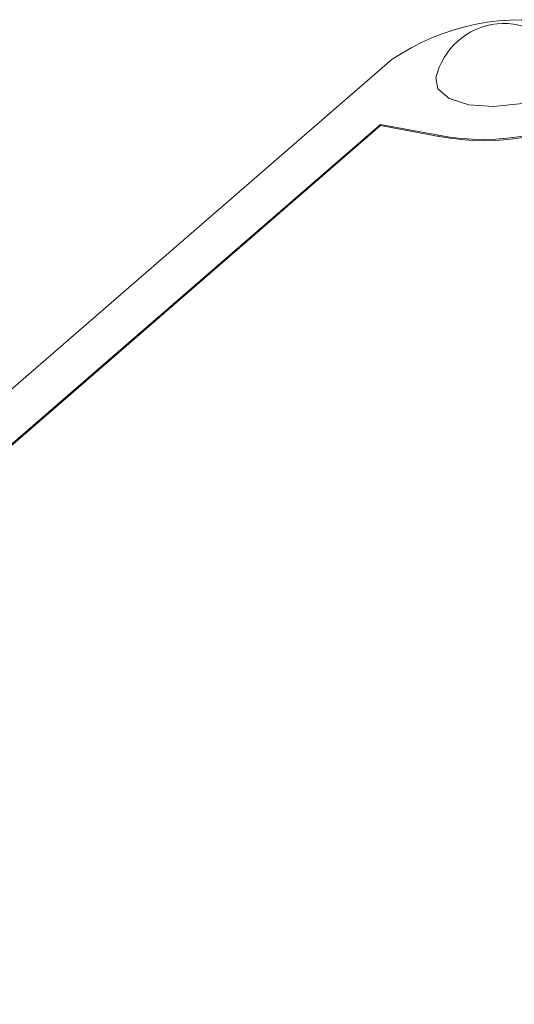
# Model space of a CAD drawing. Units: millimetres. Extents: x 11 to 1180, y 5 to 832.
# Drawn here: x 429 to 436, y 709 to 721 of the extents above; entities that cross this region are included whole.
import ezdxf

# ---------------------------------------------------------------- set-up
doc = ezdxf.new("R2010")
doc.units = ezdxf.units.MM

msp = doc.modelspace()

# ---------------------------------------------------------------- linework, layer by layer
at = {"color": 7, "linetype": 'Continuous', "lineweight": 15}
for p, q in [((434.106, 720.75775), (412.93933, 702.42688)), ((433.95796, 719.9407), (414.39996, 703.00298)), ((433.95949, 719.92568), (414.41554, 703.00012)), ((434.68718, 719.80684), (433.95796, 719.9407)), ((433.95949, 719.92568), (433.95796, 719.9407)), ((434.68871, 719.79181), (433.95949, 719.92568)), ((434.68871, 719.79181), (434.68718, 719.80684))]:
    msp.add_line(p, q, dxfattribs=at)
at = {"color": 7, "linetype": 'Continuous', "lineweight": 15, "flags": 128}
for points in [[(435.06617, 720.1876), (435.37531, 720.16444), (435.70139, 720.20023), (435.99477, 720.28953), (436.21078, 720.41875), (436.31655, 720.5682), (436.30772, 720.69302)], [(434.65383, 720.52431), (434.67722, 720.38824), (434.82104, 720.26619), (435.06617, 720.1876)]]:
    msp.add_lwpolyline(points, dxfattribs=at)
at = {"color": 7, "linetype": 'Continuous', "lineweight": 15}
for centre, radius, start, end in [((435.73334, 718.34243), 2.91239, 78.863852, 123.970451), ((435.50923, 720.32978), 0.87723, 24.461592, 167.187504), ((435.24968, 722.6644), 2.91239, 258.863852, 303.970451), ((435.25122, 722.64937), 2.91239, 258.863852, 303.970451)]:
    msp.add_arc(centre, radius, start, end, dxfattribs=at)

doc.saveas('drawing.dxf')
